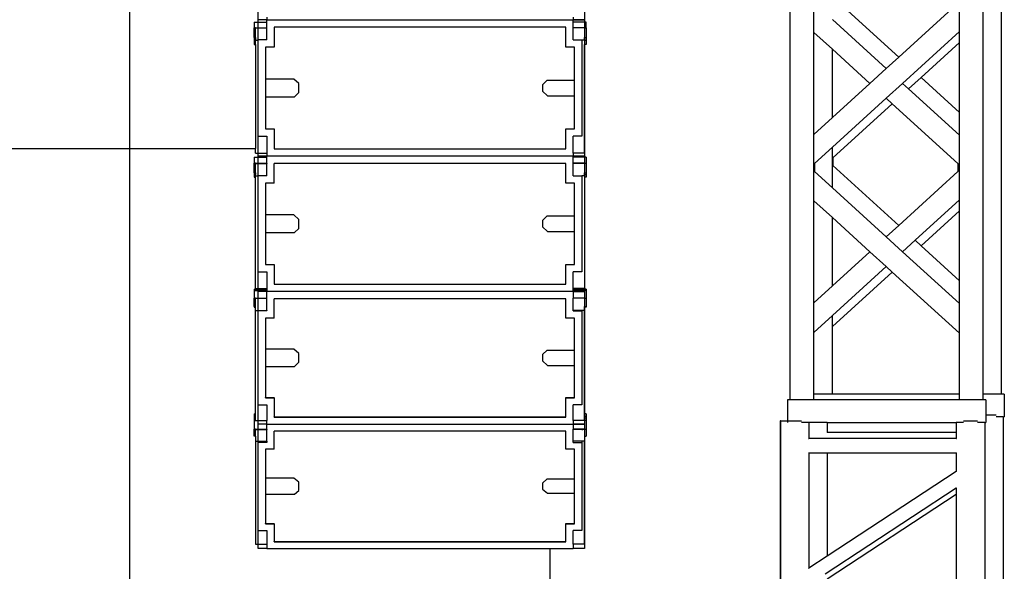
# Model space of a CAD drawing. Units: inches. Extents: x 229 to 1576, y 202 to 845.
# Drawn here: x 1389 to 1457, y 555 to 593 of the extents above; entities that cross this region are included whole.
import ezdxf

# ---------------------------------------------------------------- set-up
doc = ezdxf.new("R2010")
doc.units = ezdxf.units.IN
doc.header["$MEASUREMENT"] = 0
doc.layers.add('Edges', color=7, linetype='Continuous')

# ---------------------------------------------------------------- blocks, each defined once
blk = doc.blocks.new('stage fr')
at = {"layer": 'Edges'}
for p, q in [((168.259, 25.084), (168.259, 54.894)), ((214.044, 7.629), (214.044, 54.556)), ((227.435, 8.041), (227.435, 54.556)), ((228.718, 8.041), (228.718, 54.556)), ((199.796, 43.457), (199.796, 34.009)), ((221.576, 31.431), (216.979, 35.626)), ((177.158, 34.009), (177.158, 35.387)), ((215.695, 33.146), (215.695, 35.214)), ((221.576, 31.431), (225.784, 35.271)), ((225.784, 33.202), (225.784, 35.271)), ((177.749, 34.205), (177.749, 34.009)), ((199.008, 34.205), (199.008, 34.009)), ((176.863, 33.864), (177.749, 33.864)), ((176.863, 33.864), (176.863, 33.469)), ((176.961, 33.469), (176.863, 33.469)), ((176.863, 32.785), (176.863, 33.469)), ((176.961, 33.469), (177.749, 33.469)), ((176.961, 32.785), (176.961, 33.469)), ((177.749, 34.009), (177.158, 34.009)), ((177.158, 32.631), (177.158, 34.009)), ((177.749, 34.009), (177.158, 34.009)), ((177.749, 34.009), (199.008, 34.009)), ((177.749, 33.864), (177.749, 34.009)), ((177.749, 33.469), (177.749, 33.864)), ((177.749, 32.631), (177.749, 33.469)), ((178.26, 33.497), (178.26, 32.119)), ((198.497, 33.497), (178.26, 33.497)), ((198.497, 32.119), (198.497, 33.497)), ((199.008, 33.864), (199.008, 34.009)), ((199.796, 34.009), (199.008, 34.009)), ((199.008, 34.009), (199.796, 34.009)), ((199.894, 33.864), (199.008, 33.864)), ((199.008, 33.469), (199.008, 33.864)), ((199.796, 33.469), (199.008, 33.469)), ((199.008, 32.631), (199.008, 33.469)), ((199.796, 34.009), (199.796, 24.56)), ((199.796, 33.469), (199.894, 33.469)), ((199.796, 33.469), (199.796, 32.785)), ((199.894, 33.469), (199.894, 33.864)), ((199.894, 33.469), (199.894, 32.785)), ((220.709, 30.64), (216.979, 34.043)), ((176.961, 32.785), (176.863, 32.785)), ((176.863, 32.785), (176.863, 32.599)), ((176.961, 32.785), (176.961, 32.599)), ((199.796, 32.785), (199.894, 32.785)), ((199.796, 32.599), (199.796, 32.785)), ((199.894, 32.785), (199.894, 32.599)), ((215.695, 26.066), (215.695, 33.146)), ((215.695, 33.146), (216.979, 31.975)), ((225.784, 33.202), (221.842, 29.606)), ((225.784, 32.443), (225.784, 33.202)), ((176.961, 32.599), (176.863, 32.599)), ((176.863, 32.599), (176.863, 32.293)), ((176.863, 32.293), (176.961, 32.293)), ((176.961, 32.593), (176.961, 32.599)), ((176.961, 32.593), (177.158, 32.593)), ((176.961, 32.293), (176.961, 32.593)), ((176.961, 32.293), (176.961, 25.084)), ((177.749, 32.631), (177.158, 32.631)), ((177.158, 32.631), (177.158, 32.593)), ((177.158, 25.938), (177.158, 32.593)), ((178.26, 32.119), (177.67, 32.119)), ((177.67, 32.119), (177.67, 29.897)), ((199.087, 32.119), (198.497, 32.119)), ((199.008, 32.631), (199.599, 32.631)), ((199.087, 29.832), (199.087, 32.119)), ((199.599, 32.593), (199.599, 32.631)), ((199.796, 32.593), (199.599, 32.593)), ((199.599, 32.593), (199.599, 25.938)), ((199.796, 32.599), (199.894, 32.599)), ((199.796, 32.593), (199.796, 32.599)), ((199.796, 32.593), (199.796, 32.293)), ((199.894, 32.293), (199.796, 32.293)), ((199.796, 24.757), (199.796, 32.293)), ((199.894, 32.599), (199.894, 32.293)), ((225.784, 32.443), (223.125, 30.017)), ((225.784, 27.591), (225.784, 32.443)), ((216.979, 27.236), (216.979, 31.975)), ((216.979, 31.975), (219.575, 29.606)), ((220.709, 30.64), (221.576, 31.431)), ((219.575, 29.606), (220.709, 30.64)), ((179.622, 29.897), (177.67, 29.897)), ((177.67, 29.897), (177.67, 28.671)), ((179.96, 29.59), (179.622, 29.897)), ((179.96, 28.96), (179.96, 29.59)), ((197.205, 29.832), (196.878, 29.508)), ((196.878, 29.508), (196.878, 29.062)), ((197.205, 29.832), (199.087, 29.832)), ((199.087, 28.736), (199.087, 29.832)), ((216.979, 27.236), (219.575, 29.606)), ((221.842, 29.606), (220.709, 28.572)), ((222.258, 29.226), (221.842, 29.606)), ((223.125, 30.017), (222.258, 29.226)), ((225.784, 27.591), (223.125, 30.017)), ((179.67, 28.671), (179.96, 28.96)), ((196.878, 29.062), (197.224, 28.736)), ((197.224, 28.736), (199.087, 28.736)), ((199.087, 26.45), (199.087, 28.736)), ((225.784, 26.009), (222.258, 29.226)), ((177.67, 28.671), (179.67, 28.671)), ((177.67, 28.671), (177.67, 26.45)), ((220.709, 28.572), (216.979, 25.168)), ((221.125, 28.192), (217.016, 24.443)), ((220.709, 28.572), (221.125, 28.192)), ((221.125, 28.192), (225.684, 24.032)), ((225.784, 26.009), (225.784, 27.591)), ((215.695, 26.066), (216.979, 27.236)), ((177.67, 26.45), (178.26, 26.45)), ((178.26, 26.45), (178.26, 25.072)), ((198.497, 26.45), (199.087, 26.45)), ((198.497, 25.072), (198.497, 26.45)), ((215.695, 23.763), (215.695, 26.066)), ((225.784, 23.763), (225.784, 26.009)), ((177.158, 25.938), (177.749, 25.938)), ((177.158, 24.56), (177.158, 25.938)), ((177.749, 25.938), (177.749, 24.757)), ((199.008, 24.757), (199.008, 25.938)), ((199.599, 25.938), (199.008, 25.938)), ((139.148, 25.084), (168.259, 25.084)), ((168.259, -5.094), (168.259, 25.084)), ((168.259, 25.084), (176.961, 25.084)), ((176.961, 24.757), (176.961, 25.084)), ((176.961, 24.757), (177.749, 24.757)), ((177.158, 24.56), (177.158, 24.646)), ((177.749, 24.757), (177.749, 24.56)), ((178.26, 25.072), (198.497, 25.072)), ((199.796, 24.757), (199.008, 24.757)), ((199.008, 24.757), (199.008, 24.56)), ((216.979, 25.168), (215.733, 24.032)), ((216.979, 24.175), (216.979, 25.168)), ((176.863, 24.492), (177.749, 24.492)), ((176.863, 24.492), (176.863, 24.054)), ((176.961, 24.054), (176.863, 24.054)), ((176.863, 23.406), (176.863, 24.054)), ((176.961, 24.048), (176.961, 24.054)), ((176.961, 24.054), (177.749, 24.054)), ((176.961, 24.048), (177.749, 24.048)), ((176.961, 23.406), (176.961, 24.048)), ((177.158, 23.187), (177.158, 24.56)), ((177.749, 24.56), (177.158, 24.56)), ((177.749, 24.56), (177.158, 24.56)), ((199.008, 24.56), (177.749, 24.56)), ((177.749, 24.492), (177.749, 24.56)), ((177.749, 24.054), (177.749, 24.492)), ((177.749, 24.054), (177.749, 24.048)), ((177.749, 23.187), (177.749, 24.048)), ((198.497, 24.05), (178.26, 24.05)), ((178.26, 22.677), (178.26, 24.05)), ((198.497, 22.677), (198.497, 24.05)), ((199.008, 24.492), (199.008, 24.56)), ((199.008, 24.56), (199.796, 24.56)), ((199.796, 24.56), (199.008, 24.56)), ((199.894, 24.492), (199.008, 24.492)), ((199.008, 24.054), (199.008, 24.492)), ((199.008, 24.048), (199.008, 24.054)), ((199.796, 24.054), (199.008, 24.054)), ((199.796, 24.048), (199.008, 24.048)), ((199.008, 23.187), (199.008, 24.048)), ((199.796, 24.56), (199.796, 15.147)), ((199.796, 24.054), (199.894, 24.054)), ((199.796, 24.048), (199.796, 24.054)), ((199.796, 24.048), (199.796, 23.406)), ((199.894, 24.492), (199.894, 24.054)), ((199.894, 24.054), (199.894, 23.406)), ((215.733, 24.032), (215.733, 23.763)), ((217.016, 24.175), (216.979, 24.175)), ((216.979, 22.358), (216.979, 24.175)), ((217.016, 24.443), (217.016, 24.175)), ((217.016, 24.175), (217.016, 23.906)), ((217.016, 23.906), (221.576, 19.746)), ((225.684, 24.032), (225.684, 23.763)), ((176.961, 23.406), (176.863, 23.406)), ((176.863, 23.406), (176.863, 23.284)), ((176.961, 23.284), (176.863, 23.284)), ((176.863, 23.284), (176.863, 23.084)), ((176.961, 23.406), (176.961, 23.284)), ((176.961, 23.176), (176.961, 23.284)), ((199.796, 23.406), (199.894, 23.406)), ((199.796, 23.284), (199.796, 23.406)), ((199.796, 23.284), (199.894, 23.284)), ((199.796, 23.176), (199.796, 23.284)), ((199.894, 23.406), (199.894, 23.284)), ((199.894, 23.284), (199.894, 23.084)), ((215.733, 23.763), (215.695, 23.763)), ((215.695, 21.46), (215.695, 23.763)), ((215.733, 23.763), (215.733, 23.494)), ((215.733, 23.494), (216.979, 22.358)), ((225.684, 23.494), (221.576, 19.746)), ((225.684, 23.763), (225.784, 23.763)), ((225.684, 23.763), (225.684, 23.494)), ((225.784, 21.517), (225.784, 23.763)), ((176.863, 23.084), (176.961, 23.084)), ((176.961, 23.176), (177.158, 23.176)), ((176.961, 23.084), (176.961, 23.176)), ((176.961, 15.369), (176.961, 23.084)), ((177.749, 23.187), (177.158, 23.187)), ((177.158, 23.187), (177.158, 23.176)), ((177.158, 16.52), (177.158, 23.176)), ((178.26, 22.677), (177.67, 22.677)), ((177.67, 22.677), (177.67, 20.469)), ((199.087, 22.677), (198.497, 22.677)), ((199.008, 23.187), (199.599, 23.187)), ((199.087, 20.404), (199.087, 22.677)), ((199.599, 23.176), (199.599, 23.187)), ((199.796, 23.176), (199.599, 23.176)), ((199.599, 23.176), (199.599, 16.52)), ((199.796, 23.176), (199.796, 23.084)), ((199.894, 23.084), (199.796, 23.084)), ((199.796, 23.084), (199.796, 15.369)), ((216.979, 22.358), (220.709, 18.954)), ((215.695, 14.38), (215.695, 21.46)), ((216.979, 20.289), (215.695, 21.46)), ((222.709, 18.711), (225.784, 21.517)), ((225.784, 20.758), (225.784, 21.517)), ((223.125, 18.332), (225.784, 20.758)), ((225.784, 15.906), (225.784, 20.758)), ((179.622, 20.469), (177.67, 20.469)), ((177.67, 20.469), (177.67, 19.248)), ((179.96, 20.163), (179.622, 20.469)), ((179.96, 19.535), (179.96, 20.163)), ((197.205, 20.404), (196.878, 20.081)), ((196.878, 20.081), (196.878, 19.637)), ((197.205, 20.404), (199.087, 20.404)), ((199.087, 19.313), (199.087, 20.404)), ((216.979, 15.551), (216.979, 20.289)), ((219.575, 17.92), (216.979, 20.289)), ((177.67, 19.248), (179.67, 19.248)), ((177.67, 19.248), (177.67, 17.035)), ((179.67, 19.248), (179.96, 19.535)), ((196.878, 19.637), (197.224, 19.313)), ((197.224, 19.313), (199.087, 19.313)), ((199.087, 17.035), (199.087, 19.313)), ((221.576, 19.746), (220.709, 18.954)), ((220.709, 18.954), (221.842, 17.92)), ((221.842, 17.92), (222.709, 18.711)), ((222.709, 18.711), (223.125, 18.332)), ((219.575, 17.92), (216.979, 15.551)), ((220.709, 16.886), (219.575, 17.92)), ((221.842, 17.92), (225.784, 14.323)), ((223.125, 18.332), (225.784, 15.906)), ((177.158, 16.52), (177.749, 16.52)), ((177.158, 15.147), (177.158, 16.52)), ((177.67, 17.035), (178.26, 17.035)), ((177.67, 17.029), (177.67, 17.035)), ((177.67, 17.029), (178.26, 17.029)), ((177.749, 16.52), (177.749, 15.369)), ((178.26, 17.029), (178.26, 17.035)), ((178.26, 17.029), (178.26, 15.662)), ((198.497, 17.035), (199.087, 17.035)), ((198.497, 17.029), (198.497, 17.035)), ((198.497, 17.029), (199.087, 17.029)), ((198.497, 15.662), (198.497, 17.029)), ((199.008, 15.369), (199.008, 16.52)), ((199.599, 16.52), (199.008, 16.52)), ((199.087, 17.029), (199.087, 17.035)), ((216.979, 13.483), (220.709, 16.886)), ((216.979, 12.723), (221.125, 16.506)), ((221.125, 16.506), (220.709, 16.886)), ((225.784, 12.255), (221.125, 16.506)), ((225.784, 14.323), (225.784, 15.906)), ((176.863, 15.316), (176.961, 15.316)), ((176.863, 15.316), (176.863, 15.218)), ((176.863, 15.218), (177.749, 15.218)), ((176.863, 15.218), (176.863, 14.702)), ((176.961, 15.316), (176.961, 15.369)), ((176.961, 15.369), (177.749, 15.369)), ((176.961, 15.316), (177.749, 15.316)), ((177.158, 15.147), (177.158, 15.368)), ((177.158, 15.147), (177.158, 15.233)), ((177.158, 13.804), (177.158, 15.147)), ((177.749, 15.147), (177.158, 15.147)), ((177.749, 15.147), (177.158, 15.147)), ((177.749, 15.369), (177.749, 15.316)), ((177.749, 15.316), (177.749, 15.218)), ((177.749, 15.147), (177.749, 15.218)), ((199.008, 15.147), (177.749, 15.147)), ((177.749, 14.702), (177.749, 15.147)), ((178.26, 15.662), (198.497, 15.662)), ((178.26, 15.657), (178.26, 15.662)), ((178.26, 15.657), (198.497, 15.657)), ((198.497, 15.657), (198.497, 15.662)), ((199.796, 15.369), (199.008, 15.369)), ((199.008, 15.316), (199.008, 15.369)), ((199.796, 15.316), (199.008, 15.316)), ((199.008, 15.218), (199.008, 15.316)), ((199.894, 15.218), (199.008, 15.218)), ((199.008, 15.218), (199.008, 15.147)), ((199.008, 15.147), (199.008, 14.702)), ((199.008, 15.147), (199.796, 15.147)), ((199.796, 15.147), (199.008, 15.147)), ((199.796, 15.316), (199.796, 15.369)), ((199.894, 15.316), (199.796, 15.316)), ((199.796, 15.147), (199.796, 5.94)), ((199.894, 15.316), (199.894, 15.218)), ((199.894, 15.218), (199.894, 14.702)), ((216.979, 15.551), (215.695, 14.38)), ((176.961, 14.702), (176.863, 14.702)), ((176.863, 14.123), (176.863, 14.702)), ((176.961, 14.688), (176.961, 14.702)), ((176.961, 14.702), (177.158, 14.702)), ((176.961, 14.688), (177.158, 14.688)), ((176.961, 14.123), (176.961, 14.688)), ((177.158, 14.702), (177.158, 14.688)), ((177.158, 14.702), (177.434, 14.702)), ((177.158, 14.688), (177.434, 14.688)), ((177.434, 14.702), (177.434, 14.688)), ((177.434, 14.702), (177.631, 14.702)), ((177.434, 14.688), (177.631, 14.688)), ((177.631, 14.688), (177.631, 14.702)), ((177.631, 14.702), (177.749, 14.702)), ((177.631, 14.688), (177.749, 14.688)), ((177.749, 14.702), (177.749, 14.688)), ((177.749, 13.834), (177.749, 14.688)), ((198.497, 14.648), (178.26, 14.648)), ((178.26, 13.306), (178.26, 14.648)), ((198.497, 13.306), (198.497, 14.648)), ((199.008, 14.688), (199.008, 14.702)), ((199.127, 14.702), (199.008, 14.702)), ((199.008, 13.834), (199.008, 14.688)), ((199.127, 14.688), (199.008, 14.688)), ((199.127, 14.702), (199.127, 14.688)), ((199.323, 14.702), (199.127, 14.702)), ((199.323, 14.688), (199.127, 14.688)), ((199.323, 14.702), (199.323, 14.688)), ((199.599, 14.702), (199.323, 14.702)), ((199.599, 14.688), (199.323, 14.688)), ((199.599, 14.702), (199.599, 14.688)), ((199.796, 14.702), (199.599, 14.702)), ((199.796, 14.688), (199.599, 14.688)), ((199.796, 14.702), (199.894, 14.702)), ((199.796, 14.688), (199.796, 14.702)), ((199.796, 14.688), (199.796, 14.123)), ((199.894, 14.702), (199.894, 14.123)), ((215.695, 12.312), (215.695, 14.38)), ((176.961, 14.123), (176.863, 14.123)), ((176.863, 14.123), (176.863, 14.106)), ((176.961, 14.106), (176.863, 14.106)), ((176.863, 14.106), (176.863, 14.078)), ((176.863, 14.078), (176.961, 14.078)), ((176.961, 14.123), (176.961, 14.106)), ((176.961, 14.078), (176.961, 14.106)), ((176.961, 13.834), (176.961, 14.078)), ((176.961, 13.834), (177.158, 13.834)), ((176.961, 6.659), (176.961, 13.834)), ((177.158, 13.834), (177.158, 13.804)), ((177.158, 13.834), (177.749, 13.834)), ((177.749, 13.804), (177.158, 13.804)), ((177.158, 7.283), (177.158, 13.804)), ((177.749, 13.834), (177.749, 13.804)), ((199.599, 13.834), (199.008, 13.834)), ((199.008, 13.804), (199.008, 13.834)), ((199.008, 13.804), (199.599, 13.804)), ((199.796, 13.834), (199.599, 13.834)), ((199.599, 13.834), (199.599, 13.804)), ((199.599, 13.804), (199.599, 7.283)), ((199.796, 14.123), (199.894, 14.123)), ((199.796, 14.106), (199.796, 14.123)), ((199.796, 14.106), (199.894, 14.106)), ((199.796, 14.078), (199.796, 14.106)), ((199.894, 14.078), (199.796, 14.078)), ((199.796, 13.834), (199.796, 14.078)), ((199.796, 6.659), (199.796, 13.834)), ((199.894, 14.123), (199.894, 14.106)), ((199.894, 14.106), (199.894, 14.078)), ((225.784, 12.255), (225.784, 14.323)), ((178.26, 13.306), (177.67, 13.306)), ((177.67, 13.306), (177.67, 11.154)), ((199.087, 13.306), (198.497, 13.306)), ((199.087, 11.091), (199.087, 13.306)), ((215.695, 12.312), (216.979, 13.483)), ((216.979, 12.723), (216.979, 13.483)), ((215.695, 8.041), (215.695, 12.312)), ((216.979, 8.041), (216.979, 12.723)), ((225.784, 8.041), (225.784, 12.255)), ((179.622, 11.154), (177.67, 11.154)), ((177.67, 11.154), (177.67, 9.96)), ((179.96, 10.855), (179.622, 11.154)), ((197.205, 11.091), (196.878, 10.775)), ((197.205, 11.091), (199.087, 11.091)), ((199.087, 10.023), (199.087, 11.091)), ((179.96, 10.241), (179.96, 10.855)), ((196.878, 10.775), (196.878, 10.34)), ((196.878, 10.34), (197.224, 10.023)), ((177.67, 9.96), (179.67, 9.96)), ((177.67, 9.96), (177.67, 7.795)), ((179.67, 9.96), (179.96, 10.241)), ((197.224, 10.023), (199.087, 10.023)), ((199.087, 7.795), (199.087, 10.023)), ((177.67, 7.795), (178.26, 7.795)), ((177.67, 7.782), (177.67, 7.795)), ((177.67, 7.782), (178.26, 7.782)), ((178.26, 7.782), (178.26, 7.795)), ((178.26, 7.782), (178.26, 6.452)), ((198.497, 7.795), (199.087, 7.795)), ((198.497, 7.782), (198.497, 7.795)), ((198.497, 7.782), (199.087, 7.782)), ((198.497, 6.452), (198.497, 7.782)), ((199.087, 7.782), (199.087, 7.795)), ((214.044, 7.629), (213.861, 7.629)), ((213.861, 7.629), (213.861, 6.184)), ((215.695, 7.629), (214.044, 7.629)), ((216.979, 8.041), (215.695, 8.041)), ((215.695, 7.629), (215.695, 8.041)), ((225.784, 7.629), (215.695, 7.629)), ((225.784, 8.041), (216.979, 8.041)), ((225.784, 7.629), (225.784, 8.041)), ((227.435, 7.629), (225.784, 7.629)), ((228.718, 8.041), (227.435, 8.041)), ((227.435, 7.629), (227.435, 8.041)), ((227.618, 7.629), (227.435, 7.629)), ((227.618, 7.629), (227.618, 6.596)), ((228.902, 8.041), (228.718, 8.041)), ((228.902, 8.041), (228.902, 6.466)), ((177.158, 7.283), (177.749, 7.283)), ((177.158, 5.94), (177.158, 7.283)), ((177.749, 7.283), (177.749, 6.198)), ((199.008, 6.198), (199.008, 7.283)), ((199.599, 7.283), (199.008, 7.283)), ((176.863, 6.659), (176.961, 6.659)), ((176.863, 6.659), (176.863, 6.476)), ((176.863, 6.476), (176.961, 6.476)), ((176.863, 6.476), (176.863, 6.359)), ((176.863, 6.359), (176.961, 6.359)), ((176.863, 6.359), (176.863, 6.206)), ((176.863, 6.206), (176.961, 6.206)), ((176.863, 6.206), (176.863, 5.593)), ((176.961, 6.476), (176.961, 6.659)), ((176.961, 6.359), (176.961, 6.476)), ((176.961, 6.206), (176.961, 6.359)), ((176.961, 6.198), (176.961, 6.206)), ((176.961, 6.198), (177.749, 6.198)), ((177.158, 5.94), (177.158, 6.198)), ((177.749, 5.94), (177.749, 6.198)), ((178.26, 6.452), (198.497, 6.452)), ((178.26, 6.439), (178.26, 6.452)), ((178.26, 6.439), (198.497, 6.439)), ((198.497, 6.439), (198.497, 6.452)), ((199.796, 6.198), (199.008, 6.198)), ((199.008, 6.198), (199.008, 5.94)), ((199.894, 6.659), (199.796, 6.659)), ((199.796, 6.476), (199.796, 6.659)), ((199.894, 6.476), (199.796, 6.476)), ((199.796, 6.359), (199.796, 6.476)), ((199.894, 6.359), (199.796, 6.359)), ((199.796, 6.206), (199.796, 6.359)), ((199.894, 6.206), (199.796, 6.206)), ((199.796, 6.198), (199.796, 6.206)), ((199.894, 6.659), (199.894, 6.476)), ((199.894, 6.476), (199.894, 6.359)), ((199.894, 6.359), (199.894, 6.206)), ((199.894, 6.206), (199.894, 5.593)), ((213.369, 6.184), (213.367, 6.184)), ((213.367, 6.184), (213.367, -100.327)), ((213.369, 6.184), (213.369, -101.022)), ((213.369, 6.184), (213.861, 6.184)), ((213.861, 6.184), (213.861, 6.054)), ((213.861, 6.184), (214.845, 6.184)), ((226.07, 6.184), (227.045, 6.184)), ((227.618, 6.596), (227.618, 6.054)), ((227.618, 6.596), (228.328, 6.596)), ((228.825, 6.466), (228.328, 6.466)), ((228.825, 6.466), (228.902, 6.466)), ((228.825, 6.466), (228.825, -100.609)), ((176.961, 5.593), (176.863, 5.593)), ((176.863, 5.121), (176.863, 5.593)), ((176.961, 5.593), (177.079, 5.593)), ((176.961, 5.593), (176.961, 5.568)), ((176.961, 5.121), (176.961, 5.568)), ((176.961, 5.568), (177.079, 5.568)), ((177.079, 5.593), (177.079, 5.568)), ((177.079, 5.593), (177.158, 5.593)), ((177.079, 5.568), (177.158, 5.568)), ((177.158, 5.94), (177.158, 6.124)), ((177.749, 5.94), (177.158, 5.94)), ((177.158, 4.681), (177.158, 5.94)), ((177.749, 5.94), (177.158, 5.94)), ((177.158, 5.568), (177.158, 5.593)), ((177.158, 5.593), (177.237, 5.593)), ((177.158, 5.568), (177.237, 5.568)), ((177.237, 5.593), (177.237, 5.568)), ((177.237, 5.593), (177.434, 5.593)), ((177.237, 5.568), (177.434, 5.568)), ((177.434, 5.593), (177.434, 5.568)), ((177.434, 5.593), (177.631, 5.593)), ((177.434, 5.568), (177.631, 5.568)), ((177.631, 5.593), (177.631, 5.568)), ((177.631, 5.593), (177.749, 5.593)), ((177.631, 5.568), (177.749, 5.568)), ((177.749, 5.94), (199.008, 5.94)), ((177.749, 5.593), (177.749, 5.94)), ((177.749, 5.593), (177.749, 5.568)), ((177.749, 4.768), (177.749, 5.568)), ((198.497, 5.473), (178.26, 5.473)), ((178.26, 4.214), (178.26, 5.473)), ((198.497, 4.214), (198.497, 5.473)), ((199.008, 5.94), (199.008, 5.593)), ((199.796, 5.94), (199.008, 5.94)), ((199.008, 5.94), (199.796, 5.94)), ((199.008, 5.568), (199.008, 5.593)), ((199.127, 5.593), (199.008, 5.593)), ((199.008, 4.768), (199.008, 5.568)), ((199.127, 5.568), (199.008, 5.568)), ((199.127, 5.593), (199.127, 5.568)), ((199.323, 5.593), (199.127, 5.593)), ((199.323, 5.568), (199.127, 5.568)), ((199.323, 5.593), (199.323, 5.568)), ((199.481, 5.593), (199.323, 5.593)), ((199.481, 5.568), (199.323, 5.568)), ((199.481, 5.593), (199.481, 5.568)), ((199.599, 5.593), (199.481, 5.593)), ((199.599, 5.568), (199.481, 5.568)), ((199.599, 5.588), (199.599, 5.593)), ((199.678, 5.593), (199.599, 5.593)), ((199.599, 5.568), (199.599, 5.588)), ((199.599, 5.588), (199.678, 5.588)), ((199.678, 5.568), (199.599, 5.568)), ((199.678, 5.588), (199.678, 5.593)), ((199.796, 5.593), (199.678, 5.593)), ((199.678, 5.568), (199.678, 5.588)), ((199.796, 5.568), (199.678, 5.568)), ((199.796, 5.94), (199.796, -2.692)), ((199.796, 5.593), (199.894, 5.593)), ((199.796, 5.593), (199.796, 5.568)), ((199.796, 5.568), (199.796, 5.121)), ((199.894, 5.593), (199.894, 5.121)), ((215.337, 6.054), (214.845, 6.054)), ((215.337, 6.054), (215.337, 4.96)), ((216.62, 6.054), (215.337, 6.054)), ((216.62, 6.054), (216.62, 5.371)), ((216.62, 6.054), (225.571, 6.054)), ((225.571, 6.054), (225.571, 5.371)), ((225.571, 6.054), (225.573, 6.054)), ((225.573, 6.054), (225.573, 4.96)), ((226.07, 6.054), (225.573, 6.054)), ((227.542, 6.054), (227.045, 6.054)), ((227.542, 6.054), (227.618, 6.054)), ((227.542, 6.054), (227.542, -101.021)), ((176.961, 5.121), (176.863, 5.121)), ((176.961, 5.121), (176.961, 4.768)), ((199.796, 5.121), (199.894, 5.121)), ((199.796, 5.121), (199.796, 4.768)), ((215.323, 4.96), (215.337, 4.96)), ((216.458, 4.96), (215.337, 4.96)), ((225.571, 4.96), (216.458, 4.96)), ((216.606, 5.371), (216.62, 5.371)), ((225.571, 5.371), (216.62, 5.371)), ((225.571, 5.371), (225.571, 4.96)), ((225.571, 4.96), (225.573, 4.96)), ((225.573, 4.96), (225.588, 4.96)), ((176.961, 4.768), (177.158, 4.768)), ((176.961, 4.768), (176.961, -2.392)), ((177.158, 4.768), (177.158, 4.681)), ((177.158, 4.768), (177.749, 4.768)), ((177.749, 4.681), (177.158, 4.681)), ((177.158, -1.433), (177.158, 4.681)), ((178.26, 4.214), (177.67, 4.214)), ((177.67, 4.214), (177.67, 2.208)), ((177.749, 4.768), (177.749, 4.681)), ((199.087, 4.214), (198.497, 4.214)), ((199.599, 4.768), (199.008, 4.768)), ((199.008, 4.681), (199.008, 4.768)), ((199.008, 4.681), (199.599, 4.681)), ((199.087, 2.149), (199.087, 4.214)), ((199.796, 4.768), (199.599, 4.768)), ((199.599, 4.768), (199.599, 4.681)), ((199.599, 4.681), (199.599, -1.433)), ((199.796, -2.392), (199.796, 4.768)), ((215.323, 3.966), (215.337, 3.966)), ((215.337, 3.966), (216.62, 3.966)), ((215.337, 3.966), (215.337, -4.052)), ((216.62, 3.966), (216.62, -3.211)), ((216.62, 3.966), (225.571, 3.966)), ((225.571, 3.966), (225.571, 2.658)), ((225.571, 3.966), (225.573, 3.966)), ((225.573, 3.966), (225.573, 2.658)), ((225.573, 3.966), (225.588, 3.966)), ((179.622, 2.208), (177.67, 2.208)), ((177.67, 2.208), (177.67, 1.088)), ((179.96, 1.928), (179.622, 2.208)), ((197.205, 2.149), (196.878, 1.853)), ((197.205, 2.149), (199.087, 2.149)), ((199.087, 1.148), (199.087, 2.149)), ((225.571, 2.658), (216.62, -3.211)), ((225.571, 2.658), (225.571, 2.656)), ((225.573, 2.658), (225.571, 2.658)), ((225.588, 2.667), (225.573, 2.658)), ((179.96, 1.352), (179.96, 1.928)), ((196.878, 1.853), (196.878, 1.445)), ((196.878, 1.445), (197.224, 1.148)), ((225.571, 1.497), (216.47, -4.47)), ((225.573, 1.498), (225.571, 1.497)), ((225.571, 1.497), (225.571, 1.067)), ((225.588, 1.508), (225.573, 1.498)), ((225.573, 1.498), (225.573, -13.329)), ((177.67, 1.088), (179.67, 1.088)), ((177.67, 1.088), (177.67, -0.941)), ((179.67, 1.088), (179.96, 1.352)), ((197.224, 1.148), (199.087, 1.148)), ((199.087, -0.941), (199.087, 1.148)), ((225.571, 1.067), (216.62, -4.802)), ((225.571, 1.067), (225.571, -12.074)), ((177.67, -0.941), (178.26, -0.941)), ((177.67, -0.965), (177.67, -0.941)), ((177.67, -0.965), (178.26, -0.965)), ((178.26, -0.965), (178.26, -0.941)), ((178.26, -0.965), (178.26, -2.2)), ((198.497, -0.941), (199.087, -0.941)), ((198.497, -0.965), (198.497, -0.941)), ((198.497, -0.965), (199.087, -0.965)), ((198.497, -2.2), (198.497, -0.965)), ((199.087, -0.965), (199.087, -0.941)), ((177.158, -1.433), (177.749, -1.433)), ((177.158, -2.692), (177.158, -1.433)), ((177.749, -1.433), (177.749, -2.392)), ((199.008, -2.392), (199.008, -1.433)), ((199.599, -1.433), (199.008, -1.433)), ((176.961, -2.392), (177.749, -2.392)), ((177.158, -2.692), (177.158, -2.392)), ((177.749, -2.692), (177.158, -2.692)), ((177.749, -2.392), (177.749, -2.692)), ((177.749, -2.692), (197.37, -2.692)), ((178.26, -2.2), (198.497, -2.2)), ((178.26, -2.224), (178.26, -2.2)), ((178.26, -2.224), (198.497, -2.224)), ((197.37, -2.692), (197.37, -5.094)), ((197.37, -2.692), (199.008, -2.692)), ((198.497, -2.224), (198.497, -2.2)), ((199.796, -2.392), (199.008, -2.392)), ((199.008, -2.392), (199.008, -2.692)), ((199.796, -2.692), (199.008, -2.692)), ((216.62, -3.211), (215.337, -4.052)), ((215.337, -4.052), (215.323, -4.063)), ((215.337, -4.052), (215.337, -4.054))]:
    blk.add_line(p, q, dxfattribs=at)

msp = doc.modelspace()

# ---------------------------------------------------------------- block references
msp.add_blockref('stage fr', (1228.158, 559.207))

doc.saveas('drawing.dxf')
